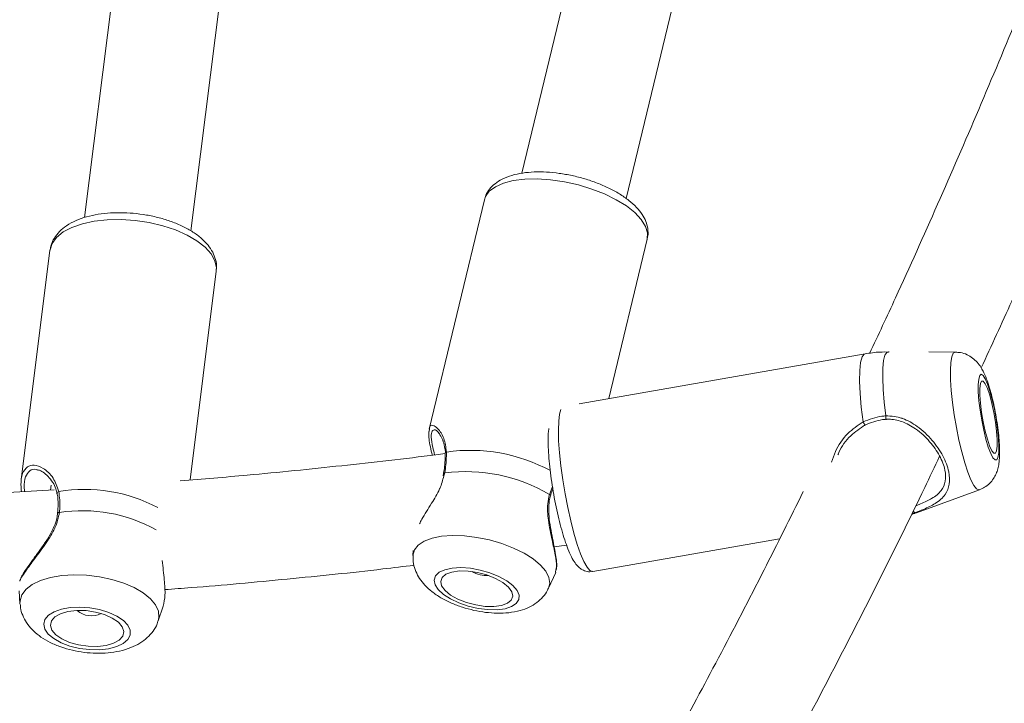
# Model space of a CAD drawing. Units: millimetres. Extents: x 0 to 42, y 0 to 29.8.
# Drawn here: x 14 to 14.4, y 20.9 to 21.2 of the extents above; entities that cross this region are included whole.
import ezdxf

# ---------------------------------------------------------------- set-up
doc = ezdxf.new("R2010")
doc.units = ezdxf.units.MM

msp = doc.modelspace()

# ---------------------------------------------------------------- linework, layer by layer
at = {"color": 7, "linetype": 'Continuous', "lineweight": 15}
for p, q in [((14.25717716933185, 21.38093148942174), (14.19287629322106, 21.1143060552615)), ((14.23175437272483, 21.10489895219983), (14.29621493340427, 21.37218629594029)), ((14.06950447604948, 21.09278460617245), (14.10281162605578, 21.35889118189992)), ((14.06156884402925, 21.3514556514758), (14.0298193682819, 21.0977940785426)), ((14.17892416835719, 21.10441645260037), (14.15828255833083, 21.01882552380742)), ((14.22532020033294, 21.03021105404081), (14.2396822747677, 21.08976369376363)), ((14.01694133774334, 21.08558376903714), (14.0062168882131, 20.99990119810284)), ((14.06919965417081, 20.9998620080489), (14.07895743743473, 21.07782160515965)), ((14.32988779515916, 21.04767506594838), (14.32959651471072, 21.04767610902966)), ((14.35454921693498, 21.04758282776059), (14.34471776605541, 21.04761963362874)), ((14.32088168234521, 21.04693567032994), (14.21426473082, 21.02827613825978)), ((14.15830433265263, 21.01791670198621), (14.15843455017501, 21.01879125113667)), ((14.16366904870564, 21.00230550046147), (14.16350517318541, 21.00139176125706)), ((14.16374424369031, 21.00230430836858), (14.16374400154644, 21.00229611272992)), ((14.01732010663444, 20.99793156261624), (14.0170930315643, 20.99611734624089)), ((14.34010459006721, 20.98763471121968), (14.3635424402445, 20.99619706745328)), ((14.20359717578584, 20.99408080454053), (14.2035929662078, 20.99407067175092)), ((14.33948503703767, 20.98764141674222), (14.33838179231578, 20.98734041328611)), ((14.33948503703767, 20.98764141674222), (14.34010459006721, 20.98763471121968)), ((14.21933328629428, 20.96571331496419), (14.28905473918611, 20.97791557784261)), ((14.20497639001304, 20.97489019508542), (14.20958707005674, 20.97552602763356)), ((14.15238903731996, 20.97351362581433), (14.15231050820047, 20.97166677589597)), ((14.20286035061771, 20.95947598691167), (14.20553242684299, 20.96529012198628)), ((14.20543564380104, 20.96532946105183), (14.20561266959602, 20.96642812366666)), ((14.00539122418457, 20.95854332323254), (14.0057523165732, 20.95370879049481)), ((14.05729830161625, 20.94725703473271), (14.05917094916994, 20.95284094686688))]:
    msp.add_line(p, q, dxfattribs=at)
at = {"color": 8, "linetype": 'Continuous', "lineweight": 15}
for p, q in [((14.16416920618111, 21.00248908276738), (14.16381472618276, 21.00139384741963)), ((14.20316176385576, 20.99448715920628), (14.20432006836826, 20.99745725865544))]:
    msp.add_line(p, q, dxfattribs=at)
at = {"color": 8, "linetype": 'Continuous', "lineweight": 15, "flags": 128}
for points in [[(14.2396822747677, 21.08976369376363), (14.2397971254676, 21.09201421613873), (14.23905605346853, 21.09449630255879), (14.23745902151758, 21.09705304379643), (14.23505199969703, 21.09961082811536), (14.23190424115354, 21.10209604377927), (14.22810630769426, 21.10443731422604), (14.22376742483074, 21.10656713719548), (14.21901242704087, 21.10842441792668), (14.21397810698444, 21.10995551223935), (14.20880934120113, 21.11111661071957), (14.20365473152095, 21.11187418575467), (14.1986626562565, 21.11220633263768), (14.19397666946942, 21.11210381264867), (14.18973160804206, 21.11156915898503), (14.18604958699042, 21.11061816687764), (14.18303653494412, 21.10927780742825), (14.18077912078196, 21.10758697266759), (14.17934229494029, 21.10559409136952), (14.17892416835719, 21.10441645260037)], [(14.07895743743473, 21.07782160515965), (14.07900769160086, 21.07899447555722), (14.07846378059083, 21.08158444638432), (14.07704204217488, 21.0841778444785), (14.07478334278756, 21.08670016403378), (14.0717526887446, 21.08907853837193), (14.06803725183898, 21.09124486918629), (14.06374394790226, 21.09313657159985), (14.05899623305494, 21.09469940538586), (14.0539307323187, 21.09588836903752), (14.04869316042358, 21.09666918988408), (14.04343418673569, 21.09701951618375), (14.03830511392051, 21.09692921514691), (14.03345349141353, 21.09640081997098), (14.02901888721579, 21.09544952984036), (14.02512887389356, 21.09410291190327), (14.02189536848062, 21.09239941115559), (14.01941139147574, 21.09038820142926), (14.01774839394683, 21.08812724824132)], [(14.01774839394683, 21.08812724824132), (14.01695422724777, 21.08568137164296), (14.01694133774334, 21.08558376903714)], [(14.32959651471072, 21.04767610902966), (14.32903433115179, 21.04747390027226), (14.32832674951249, 21.04638313527287), (14.32782141388351, 21.04438027019681), (14.32753438026601, 21.04152893300236), (14.32747477562124, 21.03791942472638), (14.32764446259433, 21.03366618628682), (14.32803807676727, 21.02890437121571), (14.32864310116464, 21.02378492827596)], [(14.3635424402445, 20.99619706745328), (14.36331221730405, 20.99615325803937), (14.36243543297941, 20.99657063956441), (14.36143888057167, 20.99784960622967), (14.36035657198125, 20.99994634862126), (14.35922535032922, 21.00278978820027), (14.35808373511726, 21.00628276939572), (14.35697058112317, 21.0103065299529), (14.35592377454931, 21.01472397918881), (14.35497904092962, 21.01938476438702), (14.35416849226648, 21.0241300391692), (14.353519732961, 21.02879827494801), (14.35305489123756, 21.03323047633351), (14.35278976232702, 21.03727584357442), (14.3527333986848, 21.04079654092969), (14.35288770020896, 21.0436724650401), (14.35324741424018, 21.04580601329983), (14.35380028457338, 21.04712431903065), (14.35452753574544, 21.04758252973737), (14.35454921693498, 21.04758282776059)], [(14.32018520207101, 21.02153246874989), (14.31950596989089, 21.02704783554257), (14.31906005264217, 21.03218724603833), (14.31886294753248, 21.03677352543058), (14.31892136008435, 21.0406481253642), (14.31923335314685, 21.04367753143491), (14.3197880861252, 21.04575728650273), (14.32056648553306, 21.04681541795911), (14.32088168234521, 21.04693567032994)], [(14.20747524023944, 21.02612277145566), (14.20697426320011, 21.02437248106183), (14.20664751798803, 21.02176015849293), (14.20653073013717, 21.01842095728101), (14.2066272524088, 21.01445113892735), (14.20693432808811, 21.00996469731511), (14.20744312823707, 21.00509082551183), (14.20813897521192, 20.99996959443272), (14.20900190145666, 20.99474837656201), (14.21000705928498, 20.98957752461613), (14.2111255404442, 20.98460575218381), (14.21232515842611, 20.97997581238927), (14.21357137978965, 20.97582136864842), (14.21482840449506, 20.97226148123921), (14.21606005997354, 20.96939881916226), (14.21723084420854, 20.96731563682736), (14.21830719233447, 20.96607198591413), (14.21925803543025, 20.9657034801978), (14.21933328629428, 20.96571331496419)], [(14.16416920618111, 21.00248908276738), (14.16392663390333, 21.00244765753926), (14.16378114269072, 21.00237479086102), (14.16374424369031, 21.00230430836858)], [(14.15231460601979, 20.97174813623608), (14.15287194670135, 20.97377230997266), (14.1542786349445, 20.97554927344502), (14.15648674488956, 20.97701867695035), (14.1594211001783, 20.97813045258702), (14.16298178852493, 20.97884675140561), (14.16704751447731, 20.97914298649014), (14.17147986487442, 20.97900917406263), (14.17612787232691, 20.97844993348302), (14.1808332865029, 20.97748433823766), (14.18543584541375, 20.97614517088117), (14.18977880747014, 20.9744780289668), (14.1937142972737, 20.97253983493032), (14.19710827887946, 20.97039645190419), (14.19984521240884, 20.96812089557828), (14.20183183521921, 20.96579050297917), (14.20300057054454, 20.96348499531926), (14.20331152052576, 20.96128260369481), (14.20286035061771, 20.95947598691167)], [(14.00645543717736, 20.95703800792874), (14.00800026849801, 20.95908334131421), (14.01035129920536, 20.96087639804066), (14.01342845418447, 20.96235608334721), (14.01712695033246, 20.96347188229741), (14.02132083558434, 20.96418594594182), (14.02586730093652, 20.96447383637609), (14.03061151401097, 20.96432586784543), (14.03539191828066, 20.96374710674466), (14.04004572787279, 20.96275707359494), (14.04441445962483, 20.96138959403218), (14.04834933475548, 20.95969130869092), (14.05171636388594, 20.95772003407658), (14.05440088258082, 20.95554267640294), (14.05631147221619, 20.95323374147595), (14.05738307059699, 20.9508716094035), (14.05757920713121, 20.94853674645604), (14.05729830161625, 20.94725703473271)], [(14.0057523165732, 20.95370879049481), (14.00576939702922, 20.95480998630704), (14.00645543717736, 20.95703800792874)]]:
    msp.add_lwpolyline(points, dxfattribs=at)
at = {"color": 7, "linetype": 'Continuous', "lineweight": 15, "flags": 128}
for points in [[(14.3674679648965, 21.03297611351193), (14.3665729639023, 21.03565146799268), (14.36569815398151, 21.03765939946355), (14.36489069730932, 21.03889172549428), (14.36419414252931, 21.03928198690594), (14.36364596606189, 21.03880932207288), (14.36327582121784, 21.03749891395749), (14.36310356379444, 21.03542169208707), (14.36313854427034, 21.03268956418217), (14.36337886274749, 21.0294496047038), (14.36381155521566, 21.02587675328435), (14.36441330135757, 21.02216353292645), (14.36515165389472, 21.01851006622494), (14.36598682672673, 21.01511349554242), (14.3668737810939, 21.01215665812672), (14.36776468426877, 21.00979914541425), (14.36861151725942, 21.00816791529835), (14.36936868251258, 21.00735103364171), (14.36999527634078, 21.00739260788144), (14.37045754761392, 21.00829010482014), (14.3707306113928, 21.00999554271878), (14.37079971552783, 21.01241653437794), (14.37066113472873, 21.01542299266042), (14.37032231957608, 21.01885249490918), (14.36980159849817, 21.02252026672543), (14.36912698567802, 21.02622871871175), (14.36833487720186, 21.02977772827328), (14.3674679648965, 21.03297611351193)], [(14.36738794566089, 21.03148495431126), (14.36653619528705, 21.03399460787953), (14.36571245909625, 21.03577350850285), (14.3649728772133, 21.03670065875233), (14.36436785281593, 21.03671257968129), (14.36393862486774, 21.03580867524327), (14.36371439964467, 21.03405048723401), (14.36371052534276, 21.03155767197789), (14.36392726273233, 21.02850040073575), (14.36434978515798, 21.02508684272946), (14.36494933337861, 21.02154960508527), (14.36568504095966, 21.01812993760289), (14.36650676549369, 21.01506059642018), (14.36735855312044, 21.01255094285192), (14.36818228931123, 21.01077204222859), (14.36892187119419, 21.00984489197911), (14.36952689559156, 21.00983297105016), (14.36995612353975, 21.01073687548817), (14.37018031150991, 21.01249521250905), (14.37018418581182, 21.01498787875355), (14.36996744842225, 21.0180451499957), (14.3695449259966, 21.02145870800198), (14.36894537777597, 21.02499594564618), (14.36820967019493, 21.02841576214017), (14.36738794566089, 21.03148495431126)], [(14.32864310116464, 21.02378492827596), (14.32866440982515, 21.02340703482808), (14.32868683607274, 21.02303748603047), (14.32870836825067, 21.02271070356549), (14.32872699470216, 21.02245678777875), (14.32874100179368, 21.0222989844817), (14.32874908567363, 21.02225204582394), (14.32875050128394, 21.02232029314221), (14.32874513686591, 21.02249746794881)], [(14.32095294714862, 21.02039744730176), (14.32098707080776, 21.02024798865498), (14.32097228140527, 21.02019240732373), (14.32090984553987, 21.02023517365636), (14.32080520213538, 21.02037286038579), (14.32066758991176, 21.02059324855984), (14.32050900430376, 21.0208772646922), (14.32034337789709, 21.02119972582043), (14.32018520207101, 21.02153246874989)], [(14.16019394890362, 20.9625430929202), (14.16052561149889, 20.96080397839726), (14.16169525952035, 20.95898290748776), (14.16363980517679, 20.95717822785558), (14.16625445605212, 20.95548709507169), (14.16939820990855, 20.9540007042426), (14.17290162191683, 20.95279922361554), (14.1765758012324, 20.95194732423009), (14.18022269279653, 20.95149105067433), (14.18364565716082, 20.95145498986424), (14.18666019932324, 20.95184107895077), (14.18910378486806, 20.95262845630826), (14.19084468753034, 20.95377465362729), (14.191789048621, 20.95521798010053), (14.19188596204812, 20.95688050265492), (14.19113019377881, 20.95867281432332), (14.18956249848896, 20.96049790854634), (14.18726738438898, 20.96225773568333), (14.18436858699614, 20.96385737533749), (14.181022363612, 20.96521040077389), (14.17740914867217, 20.96624409432592), (14.17372368172699, 20.96690257663907), (14.17016468838746, 20.96715038294972), (14.16692402110392, 20.96697425122441), (14.16417637736494, 20.96638356919469), (14.16206989333922, 20.9654102253455), (14.16071813450152, 20.96410652275266), (14.16019394890362, 20.9625430929202)], [(14.16263362289363, 20.96204241390408), (14.16300002382094, 20.9603800403613), (14.1642570671528, 20.95864301200093), (14.16631910846526, 20.95694964404286), (14.1690456111818, 20.95541556949795), (14.17225075782234, 20.95414509649457), (14.17571615324313, 20.95322509880246), (14.1792056326657, 20.95271786327542), (14.18248137355739, 20.95265825863065), (14.18532013789708, 20.95305030818166), (14.187528489986, 20.95386718983831), (14.18895592809612, 20.95505332226934), (14.18950516627127, 20.95652794118108), (14.18913876534396, 20.95819031472386), (14.1878817220121, 20.95992734308423), (14.1858196993261, 20.96162056203069), (14.18309319660956, 20.9631547855872), (14.17988803134257, 20.96442510957898), (14.17642263592178, 20.9653452562827), (14.17293315649921, 20.96585234279813), (14.16965743423397, 20.9659119474429), (14.16681865126783, 20.96551989789189), (14.1646102991789, 20.96470301623524), (14.16318286106879, 20.96351688380421), (14.16263362289363, 20.96204241390408)], [(14.0150717449277, 20.94781344409169), (14.01462336898738, 20.94605376596631), (14.01504563995594, 20.94420900221051), (14.0163157776832, 20.94237839455785), (14.01836531133348, 20.94066073770703), (14.02108374879652, 20.93914856786908), (14.02432455577845, 20.93792354340733), (14.02791299753779, 20.93705152745427), (14.03165562906259, 20.93657975669087), (14.03535068863028, 20.93653341407956), (14.03879896634215, 20.93691518182935), (14.04181456089908, 20.93770434732617), (14.04423491925889, 20.93885859127225), (14.04592955381566, 20.94031532879056), (14.04680708319837, 20.94199632878484), (14.04682023347312, 20.94381084318341), (14.04596825958187, 20.94566112036885), (14.04429713160688, 20.94744732256116), (14.04189690844113, 20.94907318825902), (14.03889700666958, 20.95045109863462), (14.0354591411441, 20.95150669689358), (14.03176864505702, 20.95218320961179), (14.0280244861632, 20.95244397993268), (14.02442851000422, 20.95227514977635), (14.02117456206077, 20.95168565983953), (14.01843808487946, 20.95070739860715), (14.01636658132965, 20.94939296717824), (14.0150717449277, 20.94781344409169)], [(14.0174846806466, 20.94730009908856), (14.0171095997929, 20.94561790700139), (14.01766566456252, 20.94385778184117), (14.01911497943991, 20.94213952894391), (14.02135877766603, 20.9405804204482), (14.02424415470058, 20.93928655262173), (14.02757446178192, 20.93834614033879), (14.03112275422508, 20.9378232585925), (14.03464722343677, 20.93775367016972), (14.03790767201179, 20.93814184541882), (14.04068191432351, 20.93896170730771), (14.04278088257605, 20.94015707845868), (14.0440615442484, 20.94164659853162), (14.0444366251021, 20.94332879061879), (14.0438805696457, 20.94508891577901), (14.04243124545509, 20.94680716867627), (14.04018744722897, 20.94836627717198), (14.03730207950765, 20.94966014499844), (14.03397176311308, 20.95060055728139), (14.03042347066993, 20.95112343902768), (14.02689901077146, 20.95119317646207), (14.02363856219643, 20.95080485220135), (14.02086431988472, 20.94998499031247), (14.01876534231895, 20.9487896191615), (14.0174846806466, 20.94730009908856)]]:
    msp.add_lwpolyline(points, dxfattribs=at)
at = {"color": 8, "linetype": 'Continuous', "lineweight": 15}
for centre, radius, start, end in [((14.17366303598749, 20.94814490795487), 0.06278221263809278, 61.57521139146526, 98.1033173758748), ((14.16501810942662, 21.00968200858532), 0.0006512887206602774, 108.3244225029333, 177.8484148091547), ((14.02985033175997, 20.93800570398293), 0.05834731446944921, 62.11138978833405, 99.48804994869103), ((14.02045125324389, 20.99473945455491), 0.0008442720885455227, 105.0344059395398, 179.5563120974828), ((14.20310491353111, 20.99398979284573), 0.0005006048901329438, 10.47482316634276, 83.47923682032395), ((14.02033269392205, 20.98718186168217), 0.0006042748907068168, 76.49078611030038, 148.8939698193258), ((14.02903297383501, 20.93184911940448), 0.05657153261890235, 60.9016761421943, 98.70211458466635), ((14.34040963332743, 20.98887407716541), 0.001540886114523836, 195.9651743861585, 233.1270987366684)]:
    msp.add_arc(centre, radius, start, end, dxfattribs=at)
at = {"color": 7, "linetype": 'Continuous', "lineweight": 15}
for centre, radius, start, end in [((14.17197676896058, 20.94153019936352), 0.06145684260032471, 59.50726045125065, 97.29865886925342), ((14.17985540390809, 20.97498388226396), 0.01079789731828822, 239.3106124831435, 273.5715314438066), ((14.03237535560666, 20.95727449434236), 0.008091252332972828, 228.6660942111782, 297.0653616258253)]:
    msp.add_arc(centre, radius, start, end, dxfattribs=at)
for points, knots in [([(14.36421105534727, 21.0416816699046), (14.36803630442229, 21.04996880576156), (14.37724102118553, 21.06991018391644), (14.39141769237508, 21.1020780178869), (14.40679492273355, 21.13808675314324), (14.42179754593905, 21.17458157447579), (14.43643774992937, 21.21152787998125), (14.45070450746143, 21.24892278257068), (14.46460291044105, 21.28674509621901), (14.47809915670426, 21.32501302346721), (14.48880760318872, 21.35632381286055), (14.49487474206653, 21.37501814021073), (14.49671080232555, 21.38067548747243)], [0, 0, 0, 0, 0.07776665427057901, 0.1871303050192945, 0.2964895309419767, 0.4058445134087392, 0.5151951113148203, 0.6245418121933025, 0.7338836359343732, 0.8432215083726453, 0.9525551064936902, 1, 1, 1, 1]), ([(14.45030366898471, 21.36774127955617), (14.44943534042669, 21.36511783598377), (14.44431951800068, 21.34966162262173), (14.43458493828436, 21.32176976714367), (14.4210863641636, 21.28410161208824), (14.40718498485893, 21.24690163866693), (14.39292763855641, 21.21013654071833), (14.37830628784222, 21.17383171041594), (14.36333370503036, 21.13798763996152), (14.34799514184989, 21.10264472192723), (14.33443231940288, 21.07232763702436), (14.32584457344954, 21.05400231300375), (14.32261304826433, 21.04710658664883)], [0, 0, 0, 0, 0.02321418947699523, 0.1367681277227884, 0.2503174160185484, 0.3638618466133828, 0.477401440894854, 0.5909361241235985, 0.7044658245778752, 0.8179909091597131, 0.9315109035381779, 1, 1, 1, 1]), ([(14.2395587441414, 21.08969589348019), (14.23968235754344, 21.09008422905287), (14.24008890707833, 21.09136141780309), (14.23994021083771, 21.09367550797117), (14.23921751153518, 21.09640369747581), (14.23779125027552, 21.09906153919228), (14.23568782585606, 21.10167979153126), (14.23285881843596, 21.10423889869546), (14.22937377312452, 21.10664959364602), (14.22537879800966, 21.10882193932276), (14.22101814608939, 21.11070305193762), (14.2164012646412, 21.11226533305903), (14.21163271738573, 21.11348338687071), (14.20681991611549, 21.11433292700431), (14.20206908126909, 21.11479169179379), (14.19747972281983, 21.11483959086728), (14.19313775322989, 21.11445423405135), (14.18911493004156, 21.11359974803381), (14.1856731142259, 21.11228283726576), (14.18288780116798, 21.11055233024515), (14.18083395299216, 21.10850147995007), (14.1794805782141, 21.1064133713812), (14.1791352854799, 21.10495721301341), (14.17899953097993, 21.10438471312703)], [0, 0, 0, 0, 0.01871792288540623, 0.06156098544270495, 0.1043285454437272, 0.1495444910493126, 0.1988621429851748, 0.2518699507299853, 0.3060919256033767, 0.3597188465556529, 0.4126698622007116, 0.4651669880710482, 0.5174467126698888, 0.5697253131793485, 0.6221582442113404, 0.6749704362864725, 0.7284504189116873, 0.782961140562002, 0.8388167222889298, 0.8871401133370246, 0.9313495588217295, 0.9730095498923884, 1, 1, 1, 1]), ([(14.07886136219794, 21.07787927265347), (14.0789376830377, 21.07830903010483), (14.07918531832985, 21.07970344757119), (14.07875764189184, 21.08211104062064), (14.07769247495443, 21.08490850202417), (14.07591352503699, 21.08756398514733), (14.07345916138469, 21.09008714572914), (14.07030578973535, 21.09244015806341), (14.06653657178609, 21.09454252792818), (14.06229177979368, 21.09632291572253), (14.05771432166517, 21.09774198230905), (14.05291927163628, 21.0987799292605), (14.048016610373, 21.09942156902175), (14.04311722387552, 21.09965399926205), (14.03832980633144, 21.0994680283024), (14.033755888426, 21.09885529707585), (14.02948840796004, 21.09780251105573), (14.02560777493852, 21.09628970112587), (14.02239957186783, 21.09436227974722), (14.01981912838572, 21.09209498811213), (14.01870317692788, 21.09030396147066), (14.01814817347521, 21.08941321845235)], [0, 0, 0, 0, 0.02099086097153712, 0.06810823891612754, 0.1152815540177863, 0.1647453564869505, 0.2177664734972713, 0.273848981939313, 0.3311052721406865, 0.3879923146357184, 0.4443494132067123, 0.500325518845486, 0.5561268757444072, 0.6119612828238832, 0.6679789334362429, 0.7244103473455472, 0.7815279972322868, 0.8396128668745342, 0.8987469860682487, 0.9496431749514492, 1, 1, 1, 1]), ([(14.01814817347521, 21.08941321845235), (14.01784508843683, 21.08878696188396), (14.0172648426957, 21.08758801551366), (14.01711686153833, 21.0862668453965), (14.01704617672557, 21.08563577408971)], [0, 0, 0, 0, 0.5223391003133009, 1, 1, 1, 1]), ([(14.3296423357814, 21.04758804316701), (14.32858497952292, 21.04761209382483), (14.3256491057756, 21.04767887329897), (14.32274671234005, 21.0471985801949), (14.32088961721355, 21.04689126486958)], [0, 0, 0, 0, 0.3601504524653882, 1, 1, 1, 1]), ([(14.3673319172948, 21.03414928193272), (14.36715456614908, 21.03472210912776), (14.36660654313506, 21.03649217091486), (14.36561512742686, 21.03910228778517), (14.36435908394161, 21.04162356275864), (14.36282496854846, 21.04374643540187), (14.36107047184754, 21.04541861340502), (14.35895582956271, 21.04669308953762), (14.35674268550651, 21.04747679856471), (14.35525616099302, 21.04749677729918), (14.35465218395883, 21.04750489468755)], [0, 0, 0, 0, 0.0890386548652256, 0.27513344673059, 0.4607169433084136, 0.5890507705176016, 0.6966271515703583, 0.8075725010712079, 0.9218164321903551, 1, 1, 1, 1]), ([(14.36355316908056, 20.99626322860898), (14.36421760904783, 20.99652835864994), (14.36564485848832, 20.99709787090274), (14.36741172943087, 20.99857380504026), (14.36883917148664, 21.00031963532187), (14.36982648587491, 21.00218184428138), (14.3704760677669, 21.0041022605232), (14.37089529606432, 21.00625286114627), (14.37110532860091, 21.00882715054447), (14.37109238042061, 21.01195581952423), (14.37085898767954, 21.01555176275671), (14.3704351626242, 21.0193561631283), (14.36983362906501, 21.02332101683554), (14.36909102126139, 21.02722338205035), (14.36825427516431, 21.03090823511097), (14.36763310690692, 21.03309094040675), (14.3673319172948, 21.03414928193272)], [0, 0, 0, 0, 0.04766260484666177, 0.1023815987152633, 0.1538465995975754, 0.2042426363344478, 0.2565669419881231, 0.3165757874386939, 0.3974109199588755, 0.4894083523761709, 0.5742831164303276, 0.6629257126077021, 0.748843445130318, 0.8340017358808663, 0.9195114170945063, 1, 1, 1, 1]), ([(14.32018520207101, 21.02153246874989), (14.32247421390126, 21.02244040162906), (14.32522403807433, 21.02353111498653), (14.3281523740253, 21.02374849927007), (14.32864310116464, 21.02378492827596)], [0, 0, 0, 0, 0.8324211608379523, 1, 1, 1, 1]), ([(14.32874513686591, 21.02249746794881), (14.32829323987047, 21.02246246378448), (14.3255947789184, 21.02225343966716), (14.32306176806242, 21.02124063932381), (14.32095294714862, 21.02039744730176)], [0, 0, 0, 0, 0.167464715432624, 0.9999999999999999, 0.9999999999999999, 0.9999999999999999, 0.9999999999999999]), ([(14.32864310116464, 21.02378492827596), (14.33070207583281, 21.02366395440367), (14.33281276765439, 21.02353994191978), (14.33673615437575, 21.02213213570527), (14.34087805476413, 21.01979879828969), (14.34607854523811, 21.01485968476334), (14.35021353199208, 21.00882275262025), (14.35239358699262, 21.00301441782111), (14.35256590194969, 20.99809727308974), (14.3509435462742, 20.9941176635843), (14.34764701421731, 20.9912308146653), (14.34345832147232, 20.98917525629486), (14.34056170880245, 20.98805705316725), (14.33948503703767, 20.98764141674222)], [0, 0, 0, 0, 0.0928873155906616, 0.09522045141067344, 0.1905568699637573, 0.3071074156242113, 0.4180117063934767, 0.5301169495603849, 0.6302335139017352, 0.7334021857260777, 0.8522970359413374, 0.945098765661705, 1, 1, 1, 1]), ([(14.33980269254142, 20.99022498007001), (14.34039564741021, 20.99045477862154), (14.34268762671278, 20.99134303091794), (14.3462692957226, 20.99305139860777), (14.34944378426978, 20.99563381070851), (14.35104277395135, 20.99919942642644), (14.35095675276588, 21.00363266509044), (14.34895258593349, 21.00891238940079), (14.34509519671332, 21.01440290412003), (14.34022520681701, 21.01889499661865), (14.33496252869155, 21.02178530177843), (14.33103736924826, 21.02258344183522), (14.3290668091549, 21.02250953278876), (14.32874513686591, 21.02249746794881)], [0, 0, 0, 0, 0.03368931408066441, 0.1302210583895614, 0.2526414145789154, 0.3574182347653568, 0.4579166609359806, 0.5700817800429705, 0.6820808671128178, 0.801498596930103, 0.9003085498522058, 0.9837264658565179, 1, 1, 1, 1]), ([(14.16064865783745, 21.01855774994076), (14.16067061406116, 21.01855280608634), (14.16072827663256, 21.01853982227991), (14.16147422916948, 21.01796061128961), (14.16242360544988, 21.01672763170701), (14.16336941145498, 21.0147966144281), (14.16400629642729, 21.01321920927641), (14.16410774145305, 21.01224267666709), (14.16411016032988, 21.01221939201535)], [0, 0, 0, 0, 0.1197719133713648, 0.3145511996624913, 0.5290061216546038, 0.7696134153328976, 0.9945066131555491, 1, 1, 1, 1]), ([(14.20296864480668, 21.01906170721234), (14.20289817711084, 21.01851185400601), (14.20271105952474, 21.01705179200965), (14.20269647213554, 21.01406551749156), (14.20283278513215, 21.01021111472457), (14.20318699519865, 21.00591463767924), (14.20370971428816, 21.00140492814679), (14.20440638556353, 20.99678487089497), (14.20493773355838, 20.9936140103563), (14.20525903128492, 20.99207236629438), (14.20526625485116, 20.99203770632924)], [0, 0, 0, 0, 0.09031811901789237, 0.2398277424618897, 0.3968531201452601, 0.5490172977146516, 0.6990055650651342, 0.8479858387907553, 0.9965823463029405, 1, 1, 1, 1]), ([(14.32095294714862, 21.02039744730176), (14.31908060630948, 21.01914224299121), (14.31508742271443, 21.01646524040893), (14.31185650186155, 21.01214098852923), (14.3108937227427, 21.00949577066341), (14.31078323990995, 21.00919222111882)], [0, 0, 0, 0, 0.4386817322690965, 0.9355864381747389, 1, 1, 1, 1]), ([(14.15821300716096, 21.0178942012328), (14.15818614422762, 21.01740973531569), (14.15812172893427, 21.01624802249131), (14.1584794262363, 21.01377304789628), (14.15896991915347, 21.01129260856661), (14.1593845891487, 21.0096331636232), (14.15950814158612, 21.00913872595013)], [0, 0, 0, 0, 0.2286798957771166, 0.5483571872001278, 0.8654313767376759, 1, 1, 1, 1]), ([(14.16411016032988, 21.01221939201535), (14.16427501643542, 21.0114620776157), (14.16444464611655, 21.01068283441024), (14.16436196963311, 21.00974231522184), (14.16435964302117, 21.00971584792317)], [0, 0, 0, 0, 0.9718588424450949, 1, 1, 1, 1]), ([(14.16436361045534, 21.0097623395461), (14.16319261783073, 21.00960584160179), (14.15036254833988, 21.00789116000739), (14.12573912642057, 21.0051550193148), (14.09396933513244, 21.00186460750084), (14.07385985631358, 21.00022965252935), (14.06553670660549, 20.99955295796574)], [0, 0, 0, 0, 0.0357854266834027, 0.3920857411551843, 0.7483892331759414, 1, 1, 1, 1]), ([(14.16481334612662, 21.01030027146519), (14.16475674706789, 21.00822654849658), (14.16468875347469, 21.0057353431809), (14.16424377651959, 21.00295501674646), (14.16416920618111, 21.00248908276738)], [0, 0, 0, 0, 0.8324175271973745, 1, 1, 1, 1]), ([(14.16435906560117, 21.00970541711034), (14.1643624383429, 21.00954157207246), (14.16438263652557, 21.00856036086002), (14.16429714209131, 21.00742756986649), (14.1642259237259, 21.00648393507184)], [0, 0, 0, 0, 0.1669824353740028, 1, 1, 1, 1]), ([(14.28251573712522, 20.87931086893262), (14.28562650625549, 20.88501819595752), (14.29464463106565, 20.90156374636244), (14.30932526159987, 20.92935621256306), (14.32641611836243, 20.96289677557297), (14.33954902964507, 20.98936924197441), (14.34686809899758, 21.00482692454632), (14.34872491181785, 21.00874846453847)], [0, 0, 0, 0, 0.136196229297031, 0.3948330920870431, 0.653462743599255, 0.912085158727793, 1, 1, 1, 1]), ([(14.00625460677737, 20.99554931397618), (14.00618966244732, 20.99638461148721), (14.00598542525363, 20.99901145850268), (14.00648794851992, 21.00261561032505), (14.00782162180571, 21.00406435272996), (14.00848974370355, 21.00479012007893)], [0, 0, 0, 0, 0.1887543244316453, 0.5935953684114845, 1, 1, 1, 1]), ([(14.01225838706786, 21.00362857456387), (14.01238380768908, 21.00361846820501), (14.01297408426217, 21.00357090388252), (14.01439131437649, 21.00282204951004), (14.01627012429525, 21.00130914305346), (14.01795199296993, 20.99915561826719), (14.01913954388687, 20.99691187613207), (14.01943520687953, 20.99533100154884), (14.01954868704969, 20.99472423668088)], [0, 0, 0, 0, 0.05561431332755844, 0.2617418568457243, 0.4715236542392343, 0.6914512689737436, 0.8815740780262712, 1, 1, 1, 1]), ([(14.1642259237259, 21.00648393507184), (14.1642149265762, 21.00622431023796), (14.16416023193967, 21.00493305874947), (14.16392133888496, 21.0034720261861), (14.16373047874266, 21.00230475540341)], [0, 0, 0, 0, 0.2010644992037795, 0.9999999999999999, 0.9999999999999999, 0.9999999999999999, 0.9999999999999999]), ([(14.16381472618276, 21.00139384741963), (14.16340138331884, 20.99980401206226), (14.16297522886692, 20.9981648996582), (14.16137558688227, 20.9947265727497), (14.15906967903443, 20.99070317171952), (14.15609437563405, 20.98627639067219), (14.15502258952804, 20.98404559559624), (14.15474031017119, 20.98345806474866)], [0, 0, 0, 0, 0.2272879552878324, 0.234332759726691, 0.5222163635069718, 0.8741647639724385, 1, 1, 1, 1]), ([(14.01846039936835, 20.99618902082623), (14.00705614292107, 20.99555574601925), (13.98382508995651, 20.99426573288684), (13.94900906967463, 20.99299504263648), (13.925598328549, 20.99258420107062), (13.91404657288411, 20.99238147611798)], [0, 0, 0, 0, 0.3281663143581256, 0.6684915465800229, 1, 1, 1, 1]), ([(14.20360600472385, 20.99407871837796), (14.20364147744923, 20.99421364881165), (14.20387374140837, 20.99509712975091), (14.20418962815518, 20.99589431288402), (14.20445727080995, 20.99656974549474)], [0, 0, 0, 0, 0.152725913702938, 1, 1, 1, 1]), ([(14.01959409833843, 20.99474182005109), (14.01962563972861, 20.99458190957131), (14.01986098519329, 20.99338874066063), (14.0200535321582, 20.99099959930594), (14.01987574171626, 20.98861267529796), (14.0197924979865, 20.98749508733929)], [0, 0, 0, 0, 0.07604275867085918, 0.5673915534069074, 1, 1, 1, 1]), ([(14.02023224987978, 20.99555482740582), (14.02047628557349, 20.99348896813682), (14.02076944956659, 20.99100721826143), (14.02051627968498, 20.9882341305894), (14.02047385358209, 20.98776941771687)], [0, 0, 0, 0, 0.8324204181440082, 1, 1, 1, 1]), ([(14.20580396325284, 20.9664573299426), (14.20585961672126, 20.9669527837696), (14.20598662685761, 20.96808348882573), (14.20574888120827, 20.97050405008855), (14.20525188389715, 20.97357915599198), (14.20454411111063, 20.97711240163334), (14.20375671823965, 20.98102913677798), (14.20311173061213, 20.98500740729619), (14.20287175232329, 20.98872902523349), (14.20299593472128, 20.99173875671594), (14.20347595860617, 20.99338697904358), (14.20366926015311, 20.99405070419492)], [0, 0, 0, 0, 0.0972236659459497, 0.2218799909671703, 0.3458186817069104, 0.4698937845830234, 0.5988720720297743, 0.7312509762370024, 0.839003061683199, 0.9351678984947591, 1, 1, 1, 1]), ([(14.29786605657035, 20.99552621717633), (14.29300764782853, 20.98574704163216), (14.28261145814698, 20.9648212263521), (14.26657499300881, 20.93397292062667), (14.2545553449656, 20.91153872104092), (14.24823506061609, 20.89999086073158), (14.24743955851489, 20.8985373901862)], [0, 0, 0, 0, 0.29628362367264, 0.6339978612177231, 0.95393316908795, 1, 1, 1, 1]), ([(14.20526625485116, 20.99203770632924), (14.20556596462389, 20.99055073455222), (14.20617310018269, 20.98753850898296), (14.20721425640666, 20.98324777537636), (14.20832799778602, 20.9792388426897), (14.20950196556327, 20.97563855755697), (14.21073678721068, 20.97248811881547), (14.21198585827353, 20.96998757742785), (14.21322374359233, 20.96818794313118), (14.21461198308449, 20.96684207126315), (14.21621409568047, 20.96594510065168), (14.21789910755833, 20.9655067364755), (14.21892648154597, 20.96572082088118), (14.21928876907522, 20.96579631443204)], [0, 0, 0, 0, 0.1078003328068515, 0.2183759798762457, 0.3295757045772317, 0.4420061175162365, 0.5568943599971097, 0.6773571052855227, 0.7800265416966358, 0.847433787916457, 0.908151388263772, 0.9676110092231194, 1, 1, 1, 1]), ([(14.01972639271015, 20.98749836559476), (14.01967340029503, 20.98688594944997), (14.01953159144711, 20.98524711061346), (14.0185327660242, 20.98250604998883), (14.01694821653648, 20.97934864497473), (14.01486867573285, 20.97608583061128), (14.01251072391345, 20.97276399364884), (14.01014354278377, 20.96955451348497), (14.00812224531667, 20.96670490094074), (14.00672259792165, 20.96455841394273), (14.00623176182012, 20.9635522696501), (14.00604432345325, 20.96316804762067)], [0, 0, 0, 0, 0.06033273017742589, 0.1614516896216157, 0.2694355372078395, 0.3875705815651775, 0.5201938008511895, 0.6588455368776357, 0.7925694245632187, 0.9207873092906932, 1, 1, 1, 1]), ([(14.33821609140331, 20.98700409407796), (14.33829973320729, 20.98702491467349), (14.33896922425112, 20.98719156820761), (14.33959879073826, 20.98748067085997), (14.34014970333272, 20.98773365493001)], [0, 0, 0, 0, 0.1249334173432094, 0.9999999999999999, 0.9999999999999999, 0.9999999999999999, 0.9999999999999999]), ([(14.15232097626621, 20.97187449808301), (14.15233711206847, 20.97077055251179), (14.15236799867741, 20.96865741709989), (14.1533146918062, 20.96568830595815), (14.15474916282377, 20.96300172956109), (14.15676497489412, 20.96047570671066), (14.1594066165256, 20.95807655178186), (14.16270301885158, 20.95585281688862), (14.16654245337871, 20.95390784769499), (14.17070670592961, 20.95233310633983), (14.17502752797866, 20.95116167352142), (14.17941218308436, 20.95040550260376), (14.18379370498474, 20.95009084723499), (14.18813306593941, 20.95026969177524), (14.19212659663434, 20.95100101932261), (14.19560683380746, 20.95227701683201), (14.19848604391772, 20.95397824304403), (14.20077800587135, 20.95613507867334), (14.20224028591882, 20.95801376688802), (14.20269318412901, 20.95922832857817), (14.20278647811109, 20.95947852010907)], [0, 0, 0, 0, 0.05212523052359335, 0.09977635976239092, 0.1486977809662814, 0.2010219483304513, 0.2589691491757822, 0.3227541707562631, 0.3879523495067352, 0.4516911076860738, 0.5144127643399188, 0.5770948178273206, 0.6405756189329804, 0.7060540353837975, 0.7752415883107907, 0.8349906407121924, 0.8886060261948617, 0.9388161447798152, 0.9873965377568873, 1, 1, 1, 1]), ([(14.05915137276942, 20.95284631128491), (14.05943934568348, 20.95413784072678), (14.06003258316266, 20.95679845091952), (14.05960348462524, 20.96272007754245), (14.0590707394628, 20.96739394454918), (14.05878715113694, 20.96988191480817)], [0, 0, 0, 0, 0.3061303713347165, 0.6306426782686059, 1, 1, 1, 1]), ([(14.05972622231537, 20.95896726126851), (14.06302800876024, 20.95920458790176), (14.07828968028328, 20.96030157015088), (14.10541912628232, 20.96285437421033), (14.13311249652874, 20.96565156873997), (14.14882538534475, 20.96759188497594), (14.15269184754187, 20.96806933756055)], [0, 0, 0, 0, 0.1060807966127164, 0.4903316128529336, 0.8745861709425687, 1, 1, 1, 1]), ([(14.00585501351351, 20.95353847022237), (14.00590385801022, 20.95288785430324), (14.0060311735402, 20.95119199261703), (14.00701701652692, 20.94861088126633), (14.00861728229705, 20.94588964527141), (14.01081232006321, 20.94341017671264), (14.01360026457792, 20.94114804452224), (14.01701375284039, 20.9391443551935), (14.02095876383135, 20.93748749980928), (14.02524699662671, 20.93625225942642), (14.02969435405336, 20.93546817334759), (14.03419066981985, 20.93514260822549), (14.03865354725725, 20.93529153369203), (14.04302004227559, 20.93595687159181), (14.04700763169751, 20.93715558145215), (14.05044259635856, 20.93885159750018), (14.05323951455515, 20.94092296280508), (14.05539303050411, 20.94338171962579), (14.05674152439219, 20.94552780703145), (14.05711443626027, 20.94689406655365), (14.05720850349361, 20.94723870630444)], [0, 0, 0, 0, 0.03110257993168549, 0.08107037054895434, 0.131693980000319, 0.1849940342530403, 0.2428367319162736, 0.3057294028535951, 0.3711188333818323, 0.4358020089560612, 0.4996470946186757, 0.5633780133365187, 0.6277761994267406, 0.6937976352876063, 0.7627426448474195, 0.8240159561287731, 0.8800588109676611, 0.93247845742425, 0.9829676520247913, 1, 1, 1, 1])]:
    msp.add_open_spline(points, degree=3, knots=knots, dxfattribs=at)
at = {"color": 8, "linetype": 'Continuous', "lineweight": 15}
for points, knots in [([(14.15843455017501, 21.01879125113667), (14.15846482065326, 21.01909904489525), (14.15858099380381, 21.02028030705978), (14.15974145384973, 21.02044127759181), (14.16164229669129, 21.01917696399375), (14.16401172061865, 21.01586385341674), (14.16455815355391, 21.01207140371784), (14.16481334612662, 21.01030027146519)], [0, 0, 0, 0, 0.0721355101670965, 0.2768443040379649, 0.501280475180541, 0.7670903227303192, 1, 1, 1, 1]), ([(14.1605731089502, 21.01855879302205), (14.16016615967908, 21.01852945217989), (14.15931653200776, 21.01846819444296), (14.15899765063284, 21.01610995224161), (14.15948650950225, 21.0127695120548), (14.16014895563007, 21.01018323677084), (14.16039015994364, 21.00924154396237)], [0, 0, 0, 0, 0.2633492385044424, 0.5498198820603136, 0.8360842010090326, 1, 1, 1, 1]), ([(14.30843206019098, 21.00653221483411), (14.30885742241072, 21.00785307931088), (14.31009424146764, 21.01169373623961), (14.31393006531156, 21.01731664063164), (14.31819393376032, 21.02019039658456), (14.32018520207101, 21.02153246874989)], [0, 0, 0, 0, 0.2183782405157351, 0.6349749859052775, 1, 1, 1, 1]), ([(14.01229466208214, 21.00356792683781), (14.01214318157598, 21.00363425185467), (14.01105205908878, 21.00411199462963), (14.00928718910179, 21.0034753922318), (14.00765125537478, 21.0012633255938), (14.00720184234311, 20.99824405616648), (14.00739203793665, 20.99610948479299), (14.00743642718488, 20.99561130280675)], [0, 0, 0, 0, 0.04542555169632224, 0.3272027682560567, 0.6192764615182501, 0.9111439369201222, 1, 1, 1, 1]), ([(14.00848974370355, 21.00479012007893), (14.00931060313879, 21.00511533922255), (14.01103145056977, 21.00579712772831), (14.01455199189259, 21.00432463774425), (14.01829819515887, 21.00110754868658), (14.01961656112526, 20.99732248579346), (14.02023224987978, 20.99555482740582)], [0, 0, 0, 0, 0.2206203416871982, 0.4625078690905717, 0.7489863443971178, 0.9999999999999999, 0.9999999999999999, 0.9999999999999999, 0.9999999999999999]), ([(14.20561266959602, 20.96642812366666), (14.20570750531921, 20.9668084011198), (14.2059806545764, 20.96790368990295), (14.20538239884797, 20.97185520235449), (14.20413870242232, 20.97765799364219), (14.20274407345797, 20.98424380466607), (14.20225552047039, 20.99021840945941), (14.20291619072384, 20.99333041670021), (14.20316176385576, 20.99448715920628)], [0, 0, 0, 0, 0.1017855866443819, 0.2931665036090462, 0.4903783517390323, 0.7176527762882523, 0.895050682769121, 1, 1, 1, 1]), ([(14.02047385358209, 20.98776941771687), (14.02005901863697, 20.98581229563402), (14.01963376157295, 20.98380600373248), (14.01787199320426, 20.98002634849004), (14.01537546184164, 20.97598471236963), (14.01118668606535, 20.97049415041378), (14.00764200967623, 20.96567075020698), (14.00579518409735, 20.96280307390522), (14.00565566374812, 20.96212014813309), (14.0056555521577, 20.96211960191907)], [0, 0, 0, 0, 0.1751887621704732, 0.1795901225896736, 0.3593986368398719, 0.5792227582307712, 0.7883928222599538, 0.9998307534847987, 1, 1, 1, 1])]:
    msp.add_open_spline(points, degree=3, knots=knots, dxfattribs=at)

doc.saveas('drawing.dxf')
